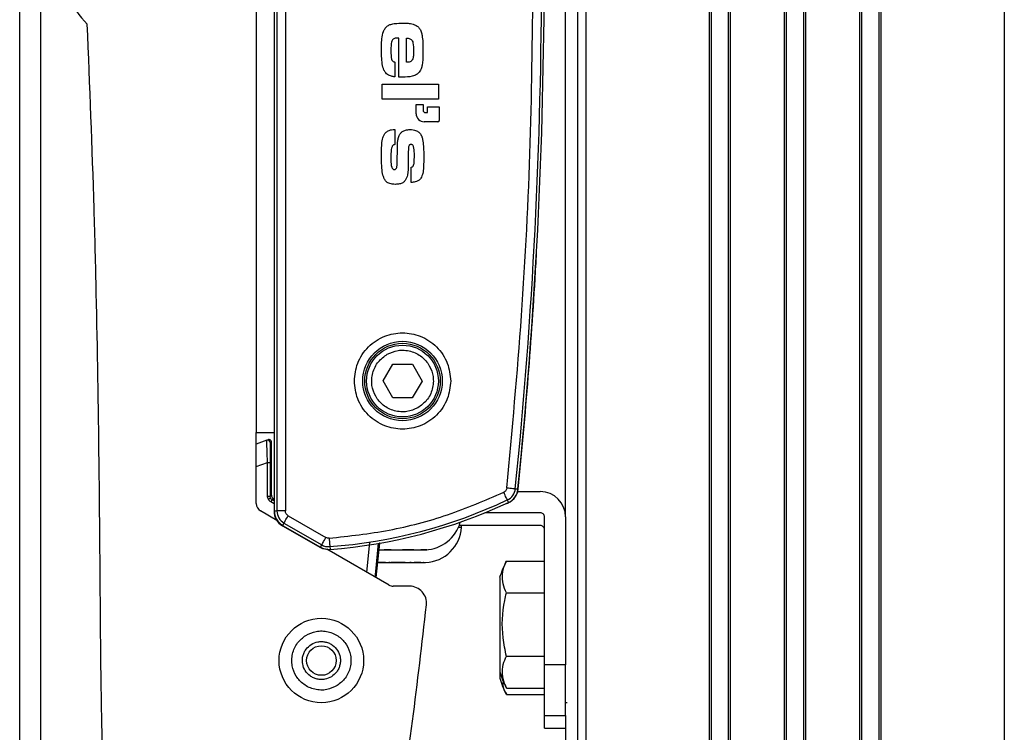
# Model space of a CAD drawing. Extents: x 2 to 204, y 5 to 286.
# Drawn here: x 162 to 177, y 81 to 91 of the extents above; entities that cross this region are included whole.
import ezdxf

# ---------------------------------------------------------------- set-up
doc = ezdxf.new("R2010")
doc.units = 0
doc.linetypes.add('SLD-SOLID', pattern=[0])
doc.layers.get('0').update_dxf_attribs({"linetype": 'CONTINUOUS'})

msp = doc.modelspace()

# ---------------------------------------------------------------- linework, layer by layer
at = {"color": 0, "linetype": 'SLD-SOLID'}
for p, q in [((170.694, 143.862), (170.694, 67.544)), ((170.818, 143.86), (170.818, 67.544)), ((172.645, 71.232), (172.645, 143.62)), ((172.675, 71.235), (172.675, 143.613)), ((172.924, 143.548), (172.924, 71.253)), ((172.953, 143.539), (172.953, 71.256)), ((173.757, 71.29), (173.757, 143.268)), ((173.787, 71.291), (173.787, 143.256)), ((174.038, 143.154), (174.038, 71.291)), ((174.068, 143.142), (174.068, 71.29)), ((174.872, 71.256), (174.872, 142.871)), ((174.901, 71.253), (174.901, 142.862)), ((175.15, 142.797), (175.15, 71.235)), ((175.18, 142.79), (175.18, 71.232)), ((177.007, 142.55), (177.007, 67.544)), ((162.443, 65.25), (162.443, 119)), ((162.755, 65.25), (162.755, 119)), ((170.518, 83.938), (170.518, 100.313)), ((166.209, 100.036), (166.209, 84.028)), ((166.248, 100.036), (166.248, 84.028)), ((166.373, 100.036), (166.373, 84.028)), ((165.943, 99.813), (165.943, 85.188)), ((168.049, 90.448), (168.049, 91.027)), ((168.165, 90.669), (168.165, 91.027)), ((167.991, 90.672), (167.991, 90.452)), ((167.806, 90.123), (167.806, 90.343)), ((167.806, 90.343), (168.64, 90.343)), ((168.64, 90.343), (168.64, 90.123)), ((168.64, 90.123), (167.806, 90.123)), ((168.306, 90.044), (168.409, 90.044)), ((168.306, 89.907), (168.306, 90.044)), ((168.409, 90.044), (168.409, 89.958)), ((168.477, 89.924), (168.477, 90.01)), ((168.477, 90.01), (168.648, 90.01)), ((168.648, 90.01), (168.648, 89.805)), ((168.443, 89.924), (168.477, 89.924)), ((168.63, 89.788), (168.426, 89.788)), ((167.991, 89.675), (167.991, 89.45)), ((168.234, 88.889), (168.234, 89.115)), ((166.205, 87.687), (166.205, 84.025)), ((167.817, 85.951), (167.962, 86.201)), ((167.962, 86.201), (168.251, 86.2)), ((168.251, 86.2), (168.394, 85.949)), ((167.96, 85.701), (167.817, 85.951)), ((168.394, 85.949), (168.249, 85.7)), ((168.249, 85.7), (167.96, 85.701)), ((165.943, 84.135), (165.943, 85.188)), ((165.943, 85.188), (166.209, 85.188)), ((166.098, 85.074), (165.943, 85.017)), ((166.118, 85.081), (166.098, 85.074)), ((166.148, 85.038), (166.168, 85.045)), ((166.168, 84.26), (166.168, 85.045)), ((165.943, 84.685), (166.109, 84.745)), ((166.109, 84.745), (166.146, 84.745)), ((166.109, 84.247), (166.109, 84.745)), ((166.146, 84.745), (166.146, 84.247)), ((169.774, 84.356), (169.813, 84.352)), ((166.109, 84.247), (166.146, 84.247)), ((166.146, 84.247), (166.168, 84.26)), ((166.199, 84.206), (166.177, 84.193)), ((166.205, 84.177), (166.177, 84.193)), ((166.199, 84.206), (166.205, 84.202)), ((169.673, 84.154), (169.656, 84.19)), ((169.809, 84.313), (170.143, 84.313)), ((166.205, 84.134), (166.159, 84.161)), ((166.246, 83.888), (166.005, 84.027)), ((166.209, 84.028), (166.248, 84.028)), ((166.373, 84.028), (166.248, 84.028)), ((166.414, 83.956), (166.973, 83.634)), ((170.143, 84), (169.324, 84)), ((170.205, 81.75), (170.205, 83.938)), ((170.518, 83.938), (170.518, 81.75)), ((166.33, 83.808), (166.893, 83.484)), ((166.352, 83.848), (166.332, 83.814)), ((166.332, 83.814), (166.891, 83.491)), ((166.352, 83.848), (166.911, 83.526)), ((168.928, 83.786), (168.979, 83.786)), ((170.143, 83.813), (168.944, 83.813)), ((166.891, 83.491), (166.911, 83.526)), ((167.906, 82.93), (166.987, 83.46)), ((167.03, 83.499), (167.033, 83.459)), ((167.577, 83.119), (167.624, 83.561)), ((167.766, 83.548), (167.713, 83.041)), ((167.766, 83.548), (167.76, 83.549)), ((167.813, 83.45), (167.817, 83.45)), ((167.817, 83.45), (167.818, 83.45)), ((167.818, 83.45), (167.82, 83.45)), ((167.852, 83.45), (167.832, 83.45)), ((167.863, 83.45), (167.852, 83.45)), ((168.055, 83.45), (168.074, 83.45)), ((168.137, 83.45), (168.105, 83.45)), ((168.156, 83.45), (168.137, 83.45)), ((168.347, 83.45), (168.363, 83.45)), ((168.391, 83.45), (168.378, 83.45)), ((168.398, 83.45), (168.391, 83.45)), ((167.765, 83.264), (167.793, 83.263)), ((167.795, 83.263), (167.799, 83.263)), ((167.822, 83.263), (167.815, 83.263)), ((167.851, 83.263), (167.818, 83.263)), ((167.821, 83.265), (167.86, 83.264)), ((167.849, 83.263), (167.86, 83.263)), ((167.92, 83.263), (167.905, 83.263)), ((167.98, 83.263), (167.997, 83.263)), ((168.078, 83.263), (168.06, 83.263)), ((168.105, 83.263), (168.078, 83.263)), ((168.132, 83.263), (168.157, 83.263)), ((168.231, 83.263), (168.213, 83.263)), ((168.291, 83.263), (168.305, 83.263)), ((168.362, 83.263), (168.35, 83.263)), ((168.36, 83.263), (168.386, 83.263)), ((168.378, 83.263), (168.362, 83.263)), ((168.389, 83.263), (168.397, 83.263)), ((168.416, 83.263), (168.413, 83.263)), ((168.418, 83.263), (168.445, 83.264)), ((169.642, 83.282), (170.205, 83.282)), ((169.543, 83.041), (169.543, 81.647)), ((168.21, 82.913), (167.968, 82.913)), ((169.642, 82.813), (170.205, 82.813)), ((170.205, 81.875), (169.642, 81.875)), ((170.205, 81), (170.205, 81.75)), ((170.518, 81.75), (170.205, 81.75)), ((170.518, 81), (170.518, 81.75)), ((169.543, 81.647), (169.543, 81.553)), ((169.642, 81.406), (170.205, 81.406)), ((169.642, 81.312), (170.205, 81.312)), ((170.54, 81.188), (170.518, 81.188)), ((170.205, 81), (170.518, 81)), ((170.205, 80.813), (170.205, 81)), ((170.518, 81), (170.518, 67.544)), ((170.205, 80.813), (170.518, 80.813))]:
    msp.add_line(p, q, dxfattribs=at)
at = {"color": 0, "linetype": 'SLD-SOLID', "flags": 128}
for points in [[(169.649, 84.369), (169.673, 84.367), (169.695, 84.364), (169.716, 84.362), (169.735, 84.36), (169.75, 84.359), (169.762, 84.357), (169.77, 84.357), (169.774, 84.356)], [(166.159, 84.161), (166.162, 84.167), (166.166, 84.173), (166.169, 84.179), (166.172, 84.184), (166.174, 84.188), (166.176, 84.191), (166.177, 84.193), (166.177, 84.193)], [(169.656, 84.19), (169.654, 84.193), (169.651, 84.2), (169.646, 84.211), (169.639, 84.225), (169.631, 84.242), (169.622, 84.261), (169.613, 84.282), (169.603, 84.303)], [(166.352, 83.848), (166.354, 83.851), (166.357, 83.858), (166.363, 83.868), (166.371, 83.882), (166.381, 83.898), (166.391, 83.916), (166.402, 83.936), (166.414, 83.956)], [(166.911, 83.526), (166.912, 83.529), (166.916, 83.536), (166.922, 83.546), (166.93, 83.559), (166.939, 83.575), (166.95, 83.594), (166.961, 83.613), (166.973, 83.634)], [(167.02, 83.623), (167.022, 83.599), (167.024, 83.577), (167.025, 83.556), (167.027, 83.537), (167.028, 83.522), (167.029, 83.51), (167.029, 83.502), (167.03, 83.499)], [(166.893, 83.484), (166.923, 83.471), (166.949, 83.467)], [(167.703, 83.046), (167.711, 83.131), (167.748, 83.55)]]:
    msp.add_lwpolyline(points, dxfattribs=at)
at = {"color": 0, "linetype": 'SLD-SOLID'}
for centre, radius in [((168.105, 85.95), 0.588), ((168.105, 85.95), 0.558), ((168.105, 85.95), 0.531), ((166.905, 81.813), 0.625), ((166.905, 81.813), 0.219)]:
    msp.add_circle(centre, radius, dxfattribs=at)
for centre, radius, start, end in [((94.226, 92.032), 75.937, 354.19891, 5.80109), ((94.226, 92.032), 75.976, 354.19891, 5.80109), ((164.318, 92.125), 1.25, 134.4268, 225.5732), ((168.426, 89.907), 0.119, 179.9945, 270.0078), ((168.443, 89.958), 0.0341, 179.9701, 270.0323), ((168.63, 89.805), 0.0171, 269.9685, 0.0299), ((169.955, 87.687), 3.75, 177.605, 180.0001), ((166.337, 87.888), 3.75, 356.7107, 359.1644), ((94.232, 92.032), 75.973, 354.19706, 356.71087), ((166.111, 85.038), 0.0375, 359.9985, 109.9964), ((169.567, 84.375), 0.25, 283.7075, 354.1993), ((169.568, 84.377), 0.207, 295.2367, 354.202), ((169.568, 84.377), 0.247, 295.2377, 354.2022), ((174.279, 70.103), 16.285, 119.9296, 120.0615), ((166.476, 90.935), 7.457, 274.2581, 295.2409), ((170.143, 83.938), 0.375, 0, 89.9996), ((166.068, 84.135), 0.125, 179.9997, 240.0055), ((166.476, 90.935), 7.497, 274.2588, 295.2404), ((166.455, 84.025), 0.25, 180.0024, 239.9992), ((166.455, 84.028), 0.247, 180.0039, 239.9965), ((166.455, 84.028), 0.207, 179.9993, 240.0042), ((170.143, 83.938), 0.0625, 359.9929, 90.0114), ((168.418, 84.013), 0.563, 272.5757, 344.4152), ((168.418, 83.825), 0.563, 272.7934, 355.9974), ((168.954, 83.788), 0.025, 355.9647, 90.0282), ((170.143, 83.75), 0.0625, 359.9929, 90.0114), ((167.014, 83.705), 0.247, 240.0083, 274.2449), ((167.014, 83.705), 0.207, 240.0138, 274.2503), ((170.857, 82.64), 1.375, 152.1605, 163.0145), ((167.968, 83.038), 0.125, 240.0029, 269.9936), ((168.21, 82.663), 0.25, 353.7454, 89.9999), ((79.914, 92.342), 89.075, 351.51499, 353.74389), ((170.858, 82.049), 1.375, 196.9874, 207.8193), ((170.858, 81.955), 1.375, 196.9874, 207.8193)]:
    msp.add_arc(centre, radius, start, end, dxfattribs=at)
for points, knots in [([(169.649, 84.369), (169.727, 85.218), (169.882, 86.917), (170.012, 89.473), (170.029, 91.179), (170.038, 92.032)], [0, 0, 0, 0, 0.333398, 0.666603, 1, 1, 1, 1]), ([(164.943, 76.75), (164.875, 76.761), (164.738, 76.782), (164.507, 76.872), (164.307, 77.029), (164.157, 77.231), (164.004, 77.523), (163.874, 77.953), (163.752, 78.735), (163.684, 79.755), (163.653, 81.004), (163.639, 82.253), (163.63, 83.503), (163.615, 85.168), (163.588, 86.834), (163.533, 88.994), (163.479, 90.321), (163.443, 91.233)], [0, 0, 0, 0, 0.01376, 0.027483, 0.049222, 0.063384, 0.077581, 0.114842, 0.152301, 0.235584, 0.318771, 0.401949, 0.485125, 0.568302, 0.734656, 0.817833, 1, 1, 1, 1]), ([(167.794, 90.865), (167.794, 90.882), (167.795, 90.932), (167.799, 91.019), (167.811, 91.109), (167.84, 91.156), (167.849, 91.172)], [0, 0, 0, 0, 0.158323, 0.475197, 0.827559, 1, 1, 1, 1]), ([(167.849, 91.172), (167.861, 91.185), (167.883, 91.21), (167.936, 91.234), (168.009, 91.245), (168.065, 91.246), (168.099, 91.246)], [0, 0, 0, 0, 0.1864494, 0.3736413, 0.6298285, 1, 1, 1, 1]), ([(168.099, 91.246), (168.115, 91.246), (168.157, 91.246), (168.226, 91.244), (168.274, 91.226), (168.299, 91.217)], [0, 0, 0, 0, 0.244861, 0.615391, 1, 1, 1, 1]), ([(168.299, 91.217), (168.313, 91.208), (168.342, 91.19), (168.374, 91.145), (168.384, 91.109), (168.39, 91.089)], [0, 0, 0, 0, 0.311067, 0.623216, 1, 1, 1, 1]), ([(168.049, 91.027), (168.032, 91.027), (168.008, 91.026), (167.976, 91.018), (167.963, 91.006), (167.958, 90.999), (167.957, 90.998)], [0, 0, 0, 0, 0.496143, 0.727149, 0.960527, 1, 1, 1, 1]), ([(168.165, 91.027), (168.182, 91.025), (168.207, 91.023), (168.235, 91.006), (168.253, 90.986), (168.268, 90.929), (168.269, 90.879), (168.269, 90.84)], [0, 0, 0, 0, 0.204993, 0.298902, 0.393267, 0.526448, 1, 1, 1, 1]), ([(168.39, 91.089), (168.393, 91.073), (168.402, 91.024), (168.407, 90.942), (168.408, 90.876), (168.408, 90.843)], [0, 0, 0, 0, 0.202274, 0.600207, 1, 1, 1, 1]), ([(167.957, 90.998), (167.952, 90.987), (167.941, 90.964), (167.935, 90.913), (167.934, 90.874), (167.933, 90.849)], [0, 0, 0, 0, 0.2354764, 0.5029951, 1, 1, 1, 1]), ([(167.858, 90.511), (167.848, 90.524), (167.821, 90.564), (167.803, 90.65), (167.795, 90.754), (167.795, 90.828), (167.794, 90.865)], [0, 0, 0, 0, 0.136983, 0.395506, 0.696765, 1, 1, 1, 1]), ([(167.933, 90.849), (167.933, 90.832), (167.934, 90.799), (167.937, 90.749), (167.941, 90.71), (167.954, 90.692), (167.956, 90.688)], [0, 0, 0, 0, 0.30303, 0.606089, 0.911056, 1, 1, 1, 1]), ([(168.269, 90.84), (168.269, 90.824), (168.269, 90.789), (168.263, 90.743), (168.255, 90.707), (168.243, 90.692), (168.239, 90.687)], [0, 0, 0, 0, 0.314494, 0.644739, 0.877755, 1, 1, 1, 1]), ([(168.408, 90.843), (168.408, 90.826), (168.408, 90.783), (168.407, 90.714), (168.401, 90.661), (168.398, 90.635)], [0, 0, 0, 0, 0.24001, 0.619385, 1, 1, 1, 1]), ([(167.956, 90.688), (167.96, 90.684), (167.968, 90.679), (167.98, 90.675), (167.987, 90.673), (167.991, 90.672)], [0, 0, 0, 0, 0.39919, 0.696983, 1, 1, 1, 1]), ([(168.398, 90.635), (168.394, 90.619), (168.386, 90.578), (168.36, 90.523), (168.31, 90.479), (168.226, 90.451), (168.156, 90.449), (168.109, 90.447)], [0, 0, 0, 0, 0.129629, 0.326194, 0.458954, 0.634664, 1, 1, 1, 1]), ([(168.239, 90.687), (168.232, 90.682), (168.217, 90.672), (168.191, 90.671), (168.174, 90.67), (168.165, 90.669)], [0, 0, 0, 0, 0.327321, 0.660784, 1, 1, 1, 1]), ([(167.991, 90.452), (167.975, 90.454), (167.937, 90.459), (167.889, 90.479), (167.866, 90.502), (167.858, 90.511)], [0, 0, 0, 0, 0.33613, 0.771462, 1, 1, 1, 1]), ([(168.109, 90.447), (168.101, 90.447), (168.087, 90.448), (168.067, 90.448), (168.055, 90.448), (168.049, 90.448)], [0, 0, 0, 0, 0.4174308, 0.7087126, 1, 1, 1, 1]), ([(167.794, 89.282), (167.794, 89.298), (167.795, 89.349), (167.797, 89.431), (167.805, 89.523), (167.827, 89.589), (167.848, 89.616), (167.854, 89.623)], [0, 0, 0, 0, 0.141666, 0.424986, 0.70096, 0.923072, 1, 1, 1, 1]), ([(167.854, 89.623), (167.867, 89.635), (167.892, 89.658), (167.942, 89.672), (167.975, 89.674), (167.991, 89.675)], [0, 0, 0, 0, 0.336416, 0.672372, 1, 1, 1, 1]), ([(168.035, 89.503), (168.037, 89.52), (168.044, 89.559), (168.065, 89.611), (168.093, 89.635), (168.104, 89.644)], [0, 0, 0, 0, 0.31114, 0.748383, 1, 1, 1, 1]), ([(168.104, 89.644), (168.119, 89.652), (168.144, 89.664), (168.182, 89.67), (168.204, 89.671), (168.215, 89.672)], [0, 0, 0, 0, 0.4345921, 0.7149401, 1, 1, 1, 1]), ([(168.215, 89.672), (168.232, 89.671), (168.27, 89.67), (168.323, 89.652), (168.367, 89.618), (168.382, 89.59), (168.389, 89.575)], [0, 0, 0, 0, 0.236337, 0.547497, 0.769005, 1, 1, 1, 1]), ([(168.389, 89.575), (168.394, 89.559), (168.409, 89.511), (168.415, 89.433), (168.419, 89.345), (168.42, 89.29), (168.42, 89.263)], [0, 0, 0, 0, 0.159234, 0.477424, 0.738532, 1, 1, 1, 1]), ([(167.991, 89.45), (167.985, 89.449), (167.974, 89.447), (167.959, 89.435), (167.945, 89.412), (167.938, 89.372), (167.934, 89.321), (167.934, 89.284), (167.933, 89.265)], [0, 0, 0, 0, 0.0881797, 0.1638956, 0.2576216, 0.4691953, 0.7338931, 1, 1, 1, 1]), ([(168.029, 89.306), (168.029, 89.322), (168.029, 89.356), (168.029, 89.422), (168.032, 89.471), (168.035, 89.503)], [0, 0, 0, 0, 0.2529284, 0.505797, 1, 1, 1, 1]), ([(168.232, 89.452), (168.228, 89.451), (168.219, 89.45), (168.209, 89.444), (168.2, 89.433), (168.195, 89.417), (168.193, 89.405), (168.193, 89.399)], [0, 0, 0, 0, 0.192423, 0.329163, 0.497701, 0.734665, 1, 1, 1, 1]), ([(168.281, 89.27), (168.281, 89.287), (168.28, 89.336), (168.279, 89.393), (168.263, 89.434), (168.254, 89.444), (168.244, 89.45), (168.237, 89.451), (168.233, 89.452), (168.232, 89.452)], [0, 0, 0, 0, 0.247604, 0.744765, 0.818114, 0.89225, 0.941867, 0.991617, 1, 1, 1, 1]), ([(167.831, 88.952), (167.825, 88.967), (167.809, 89.015), (167.8, 89.096), (167.795, 89.19), (167.795, 89.251), (167.794, 89.282)], [0, 0, 0, 0, 0.1504821, 0.4508751, 0.725146, 1, 1, 1, 1]), ([(168.023, 89.118), (168.024, 89.135), (168.027, 89.168), (168.028, 89.231), (168.028, 89.277), (168.029, 89.306)], [0, 0, 0, 0, 0.267514, 0.533801, 1, 1, 1, 1]), ([(168.193, 89.399), (168.192, 89.382), (168.19, 89.332), (168.189, 89.257), (168.188, 89.173), (168.188, 89.122), (168.188, 89.097)], [0, 0, 0, 0, 0.165886, 0.497578, 0.748767, 1, 1, 1, 1]), ([(167.933, 89.265), (167.934, 89.249), (167.935, 89.199), (167.934, 89.142), (167.951, 89.101), (167.96, 89.089), (167.972, 89.082), (167.981, 89.081), (167.985, 89.081)], [0, 0, 0, 0, 0.241925, 0.727605, 0.805468, 0.883928, 0.941373, 1, 1, 1, 1]), ([(168.263, 89.13), (168.267, 89.139), (168.277, 89.166), (168.28, 89.214), (168.28, 89.251), (168.281, 89.27)], [0, 0, 0, 0, 0.210078, 0.602391, 1, 1, 1, 1]), ([(168.42, 89.263), (168.42, 89.246), (168.419, 89.196), (168.417, 89.116), (168.409, 89.028), (168.388, 88.968), (168.369, 88.942), (168.365, 88.937)], [0, 0, 0, 0, 0.148878, 0.446747, 0.713677, 0.940107, 1, 1, 1, 1]), ([(167.985, 89.081), (167.989, 89.081), (167.998, 89.082), (168.008, 89.089), (168.017, 89.101), (168.021, 89.112), (168.023, 89.118)], [0, 0, 0, 0, 0.241821, 0.427362, 0.655796, 1, 1, 1, 1]), ([(168.188, 89.097), (168.187, 89.08), (168.186, 89.047), (168.179, 88.985), (168.159, 88.943), (168.145, 88.917)], [0, 0, 0, 0, 0.267387, 0.535006, 1, 1, 1, 1]), ([(168.234, 89.115), (168.238, 89.116), (168.247, 89.118), (168.258, 89.124), (168.262, 89.129), (168.263, 89.13)], [0, 0, 0, 0, 0.377954, 0.854864, 1, 1, 1, 1]), ([(168.003, 88.861), (167.986, 88.862), (167.947, 88.863), (167.894, 88.878), (167.852, 88.911), (167.838, 88.938), (167.831, 88.952)], [0, 0, 0, 0, 0.24211, 0.566995, 0.77962, 1, 1, 1, 1]), ([(168.145, 88.917), (168.134, 88.905), (168.111, 88.881), (168.059, 88.864), (168.023, 88.862), (168.003, 88.861)], [0, 0, 0, 0, 0.310063, 0.619928, 1, 1, 1, 1]), ([(168.365, 88.937), (168.355, 88.927), (168.335, 88.908), (168.288, 88.894), (168.255, 88.891), (168.234, 88.889)], [0, 0, 0, 0, 0.285503, 0.571931, 1, 1, 1, 1]), ([(167.393, 85.95), (167.402, 86.04), (167.417, 86.178), (167.506, 86.344), (167.598, 86.458), (167.712, 86.55), (167.878, 86.636), (168.105, 86.68), (168.333, 86.636), (168.499, 86.55), (168.613, 86.458), (168.705, 86.344), (168.794, 86.178), (168.808, 86.04), (168.818, 85.95)], [0, 0, 0, 0, 0.119733, 0.184179, 0.250003, 0.31582, 0.380272, 0.5, 0.619728, 0.68418, 0.749997, 0.815821, 0.880267, 1, 1, 1, 1]), ([(167.879, 86.346), (167.932, 86.37), (168.013, 86.405), (168.133, 86.409), (168.226, 86.394), (168.314, 86.36), (168.414, 86.295), (168.511, 86.182), (168.559, 86.042), (168.564, 85.923), (168.549, 85.83), (168.515, 85.742), (168.451, 85.64), (168.379, 85.588), (168.332, 85.554)], [0, 0, 0, 0, 0.119728, 0.18418, 0.249999, 0.315818, 0.380271, 0.499996, 0.619725, 0.684176, 0.750001, 0.815816, 0.880269, 1, 1, 1, 1]), ([(168.332, 85.554), (168.279, 85.531), (168.198, 85.495), (168.077, 85.492), (167.985, 85.507), (167.897, 85.541), (167.796, 85.606), (167.7, 85.718), (167.652, 85.859), (167.647, 85.978), (167.662, 86.071), (167.696, 86.158), (167.76, 86.261), (167.832, 86.313), (167.879, 86.346)], [0, 0, 0, 0, 0.119726, 0.184179, 0.249998, 0.315818, 0.380272, 0.499998, 0.619729, 0.68418, 0.749995, 0.815821, 0.880275, 1, 1, 1, 1]), ([(168.818, 85.95), (168.808, 85.861), (168.794, 85.723), (168.705, 85.557), (168.613, 85.443), (168.499, 85.351), (168.333, 85.264), (168.105, 85.221), (167.878, 85.264), (167.712, 85.351), (167.598, 85.443), (167.506, 85.557), (167.417, 85.723), (167.402, 85.861), (167.393, 85.95)], [0, 0, 0, 0, 0.119727, 0.18418, 0.249999, 0.315817, 0.380272, 0.5, 0.619728, 0.684183, 0.750001, 0.81582, 0.880273, 1, 1, 1, 1]), ([(166.109, 84.745), (166.107, 84.785), (166.104, 84.862), (166.101, 84.954), (166.099, 85.016), (166.098, 85.048), (166.098, 85.066), (166.098, 85.074)], [0, 0, 0, 0, 0.367372, 0.706097, 0.837482, 0.92906, 1, 1, 1, 1]), ([(166.168, 85.045), (166.167, 85.05), (166.166, 85.058), (166.161, 85.067), (166.155, 85.074), (166.148, 85.079), (166.138, 85.082), (166.128, 85.083), (166.121, 85.082), (166.118, 85.081)], [0, 0, 0, 0, 0.204604, 0.318447, 0.439853, 0.568793, 0.705058, 0.848808, 1, 1, 1, 1]), ([(166.148, 85.038), (166.148, 85.031), (166.147, 85.015), (166.147, 84.986), (166.146, 84.931), (166.146, 84.85), (166.146, 84.781), (166.146, 84.745)], [0, 0, 0, 0, 0.071131, 0.165103, 0.294147, 0.632786, 1, 1, 1, 1]), ([(169.649, 84.369), (169.648, 84.362), (169.646, 84.348), (169.635, 84.329), (169.621, 84.313), (169.609, 84.306), (169.603, 84.303)], [0, 0, 0, 0, 0.2507569, 0.5000895, 0.7507439, 1, 1, 1, 1]), ([(166.122, 84.197), (166.118, 84.205), (166.11, 84.221), (166.109, 84.239), (166.109, 84.247)], [0, 0, 0, 0, 0.500057, 1, 1, 1, 1]), ([(166.159, 84.161), (166.151, 84.166), (166.137, 84.175), (166.127, 84.19), (166.122, 84.197)], [0, 0, 0, 0, 0.50011, 1, 1, 1, 1]), ([(166.154, 84.216), (166.152, 84.221), (166.147, 84.231), (166.146, 84.242), (166.146, 84.247)], [0, 0, 0, 0, 0.499985, 1, 1, 1, 1]), ([(166.177, 84.193), (166.173, 84.196), (166.164, 84.202), (166.157, 84.212), (166.154, 84.216)], [0, 0, 0, 0, 0.500174, 1, 1, 1, 1]), ([(166.168, 84.26), (166.168, 84.255), (166.169, 84.244), (166.176, 84.228), (166.186, 84.215), (166.195, 84.209), (166.199, 84.206)], [0, 0, 0, 0, 0.250114, 0.500007, 0.750075, 1, 1, 1, 1]), ([(167.02, 83.623), (167.317, 83.656), (167.91, 83.722), (168.779, 83.951), (169.328, 84.186), (169.603, 84.303)], [0, 0, 0, 0, 0.333223, 0.666766, 1, 1, 1, 1]), ([(166.414, 83.956), (166.408, 83.961), (166.396, 83.969), (166.383, 83.986), (166.375, 84.006), (166.374, 84.021), (166.373, 84.028)], [0, 0, 0, 0, 0.250772, 0.50017, 0.750923, 1, 1, 1, 1]), ([(167.02, 83.623), (167.012, 83.623), (166.995, 83.623), (166.981, 83.63), (166.973, 83.634)], [0, 0, 0, 0, 0.5000135, 1, 1, 1, 1]), ([(167.82, 83.45), (167.834, 83.45), (167.856, 83.45), (167.878, 83.452), (167.885, 83.452)], [0, 0, 0, 0, 0.656917, 1, 1, 1, 1]), ([(167.885, 83.452), (167.923, 83.452), (167.979, 83.45), (168.036, 83.45), (168.055, 83.45)], [0, 0, 0, 0, 0.657624, 1, 1, 1, 1]), ([(168.074, 83.45), (168.111, 83.45), (168.167, 83.45), (168.224, 83.452), (168.243, 83.452)], [0, 0, 0, 0, 0.657404, 1, 1, 1, 1]), ([(168.243, 83.452), (168.266, 83.452), (168.301, 83.45), (168.336, 83.45), (168.347, 83.45)], [0, 0, 0, 0, 0.657687, 1, 1, 1, 1]), ([(168.359, 83.45), (168.382, 83.45), (168.416, 83.45), (168.451, 83.452), (168.463, 83.452)], [0, 0, 0, 0, 0.657267, 1, 1, 1, 1]), ([(168.463, 83.452), (168.449, 83.452), (168.427, 83.45), (168.405, 83.45), (168.398, 83.45)], [0, 0, 0, 0, 0.657841, 1, 1, 1, 1]), ([(167.767, 83.452), (167.775, 83.451), (167.79, 83.45), (167.806, 83.45), (167.813, 83.45)], [0, 0, 0, 0, 0.510514, 1, 1, 1, 1]), ([(167.936, 83.452), (167.924, 83.451), (167.9, 83.45), (167.875, 83.45), (167.863, 83.45)], [0, 0, 0, 0, 0.511037, 1, 1, 1, 1]), ([(168.274, 83.452), (168.254, 83.451), (168.215, 83.45), (168.175, 83.45), (168.156, 83.45)], [0, 0, 0, 0, 0.510967, 1, 1, 1, 1]), ([(167.747, 83.265), (167.769, 83.264), (167.803, 83.263), (167.837, 83.263), (167.849, 83.263)], [0, 0, 0, 0, 0.657691, 1, 1, 1, 1]), ([(167.815, 83.263), (167.8, 83.263), (167.777, 83.263), (167.755, 83.264), (167.747, 83.265)], [0, 0, 0, 0, 0.656958, 1, 1, 1, 1]), ([(167.855, 83.263), (167.852, 83.263), (167.841, 83.263), (167.83, 83.263), (167.822, 83.263)], [0, 0, 0, 0, 0.294695, 1, 1, 1, 1]), ([(167.86, 83.263), (167.883, 83.263), (167.917, 83.263), (167.951, 83.264), (167.962, 83.265)], [0, 0, 0, 0, 0.6572553, 1, 1, 1, 1]), ([(167.91, 83.263), (167.915, 83.263), (167.939, 83.263), (167.962, 83.263), (167.98, 83.263)], [0, 0, 0, 0, 0.220421, 1, 1, 1, 1]), ([(168.06, 83.263), (168.023, 83.263), (167.981, 83.262), (167.939, 83.264), (167.935, 83.264)], [0, 0, 0, 0, 0.895836, 1, 1, 1, 1]), ([(167.962, 83.265), (168, 83.264), (168.056, 83.263), (168.113, 83.263), (168.132, 83.263)], [0, 0, 0, 0, 0.657624, 1, 1, 1, 1]), ([(168.07, 83.263), (168.081, 83.263), (168.109, 83.263), (168.138, 83.264), (168.156, 83.265)], [0, 0, 0, 0, 0.366688, 1, 1, 1, 1]), ([(168.144, 83.263), (168.132, 83.263), (168.119, 83.263), (168.107, 83.263), (168.105, 83.263)], [0, 0, 0, 0, 0.902489, 1, 1, 1, 1]), ([(168.151, 83.263), (168.188, 83.263), (168.245, 83.263), (168.301, 83.264), (168.321, 83.265)], [0, 0, 0, 0, 0.657405, 1, 1, 1, 1]), ([(168.35, 83.263), (168.328, 83.263), (168.303, 83.262), (168.278, 83.264), (168.276, 83.264)], [0, 0, 0, 0, 0.895775, 1, 1, 1, 1]), ([(168.321, 83.265), (168.336, 83.264), (168.358, 83.263), (168.381, 83.263), (168.389, 83.263)], [0, 0, 0, 0, 0.65782, 1, 1, 1, 1]), ([(168.396, 83.263), (168.411, 83.263), (168.427, 83.262), (168.444, 83.264), (168.446, 83.264)], [0, 0, 0, 0, 0.897721, 1, 1, 1, 1]), ([(169.642, 82.813), (169.623, 82.858), (169.568, 82.988), (169.584, 83.162), (169.633, 83.264), (169.642, 83.282)], [0, 0, 0, 0, 0.298008, 0.873491, 1, 1, 1, 1]), ([(169.642, 81.875), (169.624, 81.965), (169.567, 82.237), (169.582, 82.559), (169.633, 82.776), (169.642, 82.813)], [0, 0, 0, 0, 0.2916915, 0.8791314, 1, 1, 1, 1]), ([(167.137, 81.442), (167.087, 81.418), (167.01, 81.38), (166.895, 81.373), (166.806, 81.384), (166.721, 81.413), (166.622, 81.471), (166.525, 81.576), (166.474, 81.709), (166.465, 81.823), (166.476, 81.912), (166.505, 81.997), (166.563, 82.097), (166.63, 82.15), (166.674, 82.184)], [0, 0, 0, 0, 0.119721, 0.184884, 0.249998, 0.315162, 0.380275, 0.500002, 0.619715, 0.684887, 0.749999, 0.815157, 0.880274, 1, 1, 1, 1]), ([(166.674, 82.184), (166.723, 82.208), (166.8, 82.245), (166.916, 82.253), (167.005, 82.242), (167.09, 82.213), (167.188, 82.155), (167.285, 82.05), (167.337, 81.917), (167.346, 81.803), (167.335, 81.714), (167.306, 81.629), (167.248, 81.529), (167.181, 81.476), (167.137, 81.442)], [0, 0, 0, 0, 0.11972, 0.184884, 0.249998, 0.315162, 0.380275, 0.500002, 0.619725, 0.684886, 0.749998, 0.815166, 0.880274, 1, 1, 1, 1]), ([(167.054, 81.574), (167.022, 81.559), (166.973, 81.535), (166.899, 81.53), (166.842, 81.537), (166.787, 81.556), (166.723, 81.593), (166.661, 81.66), (166.628, 81.746), (166.622, 81.819), (166.629, 81.877), (166.648, 81.931), (166.685, 81.996), (166.728, 82.029), (166.756, 82.051)], [0, 0, 0, 0, 0.119724, 0.184826, 0.250002, 0.315104, 0.380283, 0.500001, 0.619722, 0.68483, 0.750009, 0.815099, 0.880286, 1, 1, 1, 1]), ([(166.756, 82.051), (166.788, 82.067), (166.838, 82.091), (166.912, 82.096), (166.969, 82.089), (167.024, 82.07), (167.087, 82.033), (167.15, 81.965), (167.183, 81.88), (167.189, 81.806), (167.181, 81.749), (167.163, 81.695), (167.126, 81.63), (167.082, 81.596), (167.054, 81.574)], [0, 0, 0, 0, 0.1197241, 0.1848251, 0.2500014, 0.3151036, 0.3802828, 0.5000003, 0.6197216, 0.6848288, 0.7500076, 0.8151136, 0.8802866, 1, 1, 1, 1]), ([(169.642, 81.406), (169.623, 81.45), (169.568, 81.58), (169.584, 81.755), (169.633, 81.857), (169.642, 81.875)], [0, 0, 0, 0, 0.298008, 0.873491, 1, 1, 1, 1]), ([(169.642, 81.312), (169.619, 81.357), (169.585, 81.422), (169.596, 81.494), (169.599, 81.518)], [0, 0, 0, 0, 0.6735842, 1, 1, 1, 1])]:
    msp.add_open_spline(points, degree=3, knots=knots, dxfattribs=at)

doc.saveas('drawing.dxf')
